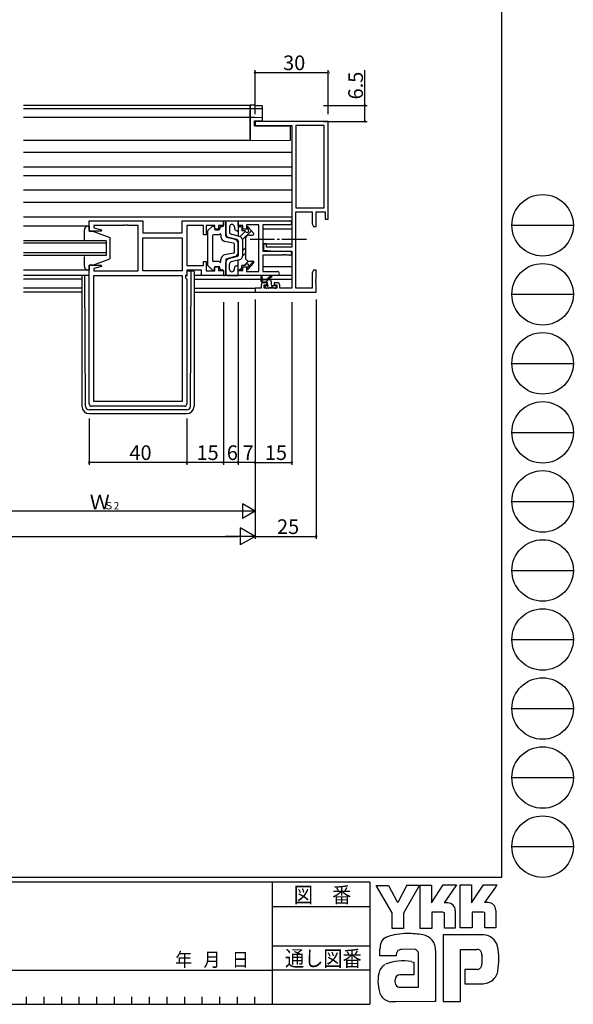
# Model space of a CAD drawing. Extents: x 0 to 1133, y 0 to 806.
# Drawn here: x 907 to 1133, y 0 to 403 of the extents above; entities that cross this region are included whole.
import ezdxf

# ---------------------------------------------------------------- set-up
doc = ezdxf.new("R2010")
doc.units = 0
doc.linetypes.add('YCENTER_1', pattern=[13, 10, -1, 1, -1])
for name, color, linetype in [('YKK_11', 7, 'CONTINUOUS'), ('YKK_12', 2, 'CONTINUOUS'), ('YKK_13', 4, 'CONTINUOUS'), ('YKK_D', 6, 'CONTINUOUS'), ('YKK_ZWAK', 7, 'CONTINUOUS')]:
    doc.layers.add(name, color=color, linetype=linetype)
doc.styles.get("Standard").update_dxf_attribs({"font": 'ROMANS.SHX', "bigfont": 'EXTFONT.SHX'})
doc.styles.add('YKK_OSSTYLE1', font='romans.shx', dxfattribs={"width": 0.9, "bigfont": 'EXTFONT.SHX'})

# ---------------------------------------------------------------- blocks, each defined once
blk = doc.blocks.new('A201')
at = {"layer": 'YKK_ZWAK', "color": 254, "linetype": 'Continuous'}
for p, q in [((571, 410), (571, 35)), ((571, 35), (21, 35)), ((544, 34), (21, 34)), ((524, 34), (524, 9)), ((544, 34), (544, 9)), ((548.59, 27.71), (545.31, 33.35)), ((545.31, 33.35), (547.82, 33.35)), ((547.82, 33.35), (549.62, 29.99)), ((551.6, 33.43), (549.77, 29.88)), ((554.19, 33.43), (550.95, 27.7)), ((551.6, 33.43), (554.19, 33.43)), ((554.33, 24.55), (554.33, 33.41)), ((554.33, 33.41), (556.63, 33.41)), ((556.63, 29.77), (559.04, 33.45)), ((556.63, 33.41), (556.63, 29.77)), ((559.04, 33.45), (561.77, 33.45)), ((561.77, 33.45), (559.24, 29.78)), ((562.55, 24.63), (562.55, 33.49)), ((562.55, 33.49), (564.89, 33.49)), ((564.89, 29.78), (567.34, 33.49)), ((564.89, 33.49), (564.89, 29.78)), ((567.34, 33.49), (570.04, 33.49)), ((569.77, 33.02), (567.54, 29.84)), ((570.04, 33.49), (569.77, 33.02)), ((549.62, 29.99), (549.77, 29.88)), ((559.99, 29.78), (559.24, 29.78)), ((561.53, 28.24), (561.53, 24.61)), ((568.29, 29.84), (567.54, 29.84)), ((569.83, 28.24), (569.83, 24.65)), ((548.59, 24.53), (548.59, 27.71)), ((550.95, 27.7), (550.95, 24.53)), ((558.98, 27.87), (556.7, 27.87)), ((556.7, 27.87), (556.7, 24.55)), ((559.29, 27.75), (558.98, 27.87)), ((559.29, 24.61), (559.29, 27.75)), ((567.26, 27.89), (564.99, 27.89)), ((564.99, 27.89), (564.99, 24.63)), ((567.57, 27.77), (567.26, 27.89)), ((567.57, 24.65), (567.57, 27.77)), ((550.95, 24.53), (548.59, 24.53)), ((556.7, 24.55), (554.33, 24.55)), ((561.53, 24.61), (559.29, 24.61)), ((564.99, 24.63), (562.55, 24.63)), ((567.57, 24.68), (567.61, 24.65)), ((569.83, 24.65), (567.57, 24.65)), ((559.02, 23.22), (559.02, 9.57)), ((567.3, 23.22), (559.02, 23.22)), ((524, 21), (544, 21)), ((546.08, 18.95), (546.08, 20.33)), ((553.25, 20.28), (550.61, 20.23)), ((562.61, 9.57), (562.61, 20.24)), ((562.61, 20.24), (565.93, 20.24)), ((549.41, 18.95), (546.08, 18.95)), ((554.02, 12.52), (554.02, 19.47)), ((557.51, 20.01), (557.51, 9.59)), ((566.98, 19.17), (566.99, 17.29)), ((552.55, 17.73), (553.05, 17.62)), ((553.05, 17.62), (553.05, 15.05)), ((566.01, 16.15), (563.48, 16.15)), ((563.48, 16.15), (563.48, 13.2)), ((452, 16), (524, 16)), ((553.05, 15.05), (550.2, 15.05)), ((550, 12.52), (554.02, 12.52)), ((553.71, 12.52), (553.96, 12.52)), ((554.02, 12.52), (554.02, 12.52)), ((563.48, 13.2), (567.28, 13.2)), ((567.28, 13.2), (568.06, 13.37)), ((21, 9), (544, 9)), ((549.41, 9.53), (548.34, 9.53)), ((557.28, 9.55), (549.41, 9.53)), ((557.51, 9.59), (557.28, 9.55)), ((559.02, 9.57), (562.05, 9.57)), ((562.05, 9.57), (562.61, 9.57))]:
    blk.add_line(p, q, dxfattribs=at)
at = {"layer": 'YKK_ZWAK', "color": 8, "linetype": 'Continuous'}
for p, q in [((573.13, 168.56), (585.73, 168.56)), ((573.13, 154.42), (585.73, 154.42)), ((573.13, 140.28), (585.73, 140.28)), ((573.13, 126.14), (585.73, 126.14)), ((573.13, 112), (585.73, 112)), ((573.13, 97.86), (585.73, 97.86)), ((573.13, 83.72), (585.73, 83.72)), ((573.13, 69.58), (585.73, 69.58)), ((573.13, 55.44), (585.73, 55.44)), ((573.13, 41.3), (585.73, 41.3))]:
    blk.add_line(p, q, dxfattribs=at)
at = {"layer": 'YKK_ZWAK', "color": 131, "linetype": 'Continuous'}
for p, q in [((524, 29), (544, 29)), ((544, 16), (524, 16)), ((473.6, 10.5), (473.6, 9)), ((477.2, 10.5), (477.2, 9)), ((480.8, 10.5), (480.8, 9)), ((484.4, 10.5), (484.4, 9)), ((488, 10.5), (488, 9)), ((491.6, 10.5), (491.6, 9)), ((495.2, 10.5), (495.2, 9)), ((498.8, 10.5), (498.8, 9)), ((502.4, 10.5), (502.4, 9)), ((506, 10.5), (506, 9)), ((509.6, 10.5), (509.6, 9)), ((513.2, 10.5), (513.2, 9)), ((516.8, 10.5), (516.8, 9)), ((520.4, 10.5), (520.4, 9))]:
    blk.add_line(p, q, dxfattribs=at)
at = {"layer": 'YKK_ZWAK', "color": 8, "linetype": 'Continuous'}
for centre in [(579.43, 168.56), (579.43, 154.42), (579.43, 140.28), (579.43, 126.14), (579.43, 112), (579.43, 97.86), (579.43, 83.72), (579.43, 69.58), (579.43, 55.44), (579.43, 41.3)]:
    blk.add_circle(centre, 6.3, dxfattribs=at)
at = {"layer": 'YKK_ZWAK', "color": 254, "linetype": 'Continuous'}
for centre, radius, start, end in [((559.99, 28.24), 1.54, 0.0017, 89.996), ((568.29, 28.29), 1.54, 0.0017, 89.996), ((548, 21.1), 1.75, 109.0213, 161.5126), ((551.66, 10.86), 12.63, 89.8916, 109.3085), ((552.03, 8.67), 14.82, 78.7801, 91.4694), ((554.38, 20.07), 3.18, 40.6642, 80.3169), ((567.19, 20.11), 3.1, 14.4457, 87.0875), ((549.69, 20.31), 3.6, 158.4108, 179.7178), ((550.51, 19.02), 1.21, 85.5055, 126.7804), ((552.9, 19.18), 1.16, 14.7552, 72.4499), ((554.22, 20.08), 3.29, 358.7806, 38.7656), ((566.05, 19.37), 0.878, 16.4312, 96.9166), ((555.55, 18.15), 14.9, 350.9903, 10.6762), ((550.91, 18.99), 1.51, 138.4638, 181.7136), ((564.38, 18.85), 2.62, 4.9342, 17.0355), ((548.59, 14.77), 2.79, 121.8271, 169.0847), ((550.8, 8.39), 9.51, 79.381, 112.0583), ((566.01, 17.08), 0.933, 269.9547, 342.9014), ((564.36, 17.54), 2.64, 343.6902, 354.7536), ((553.61, 13.72), 7.92, 168.7637, 199.8008), ((550.21, 14.01), 1.03, 90.3395, 178.0364), ((567.24, 16.32), 3.07, 285.4429, 349.9045), ((550.84, 13.77), 1.69, 171.082, 216.7192), ((550.18, 13.6), 1.09, 230.9728, 260.7549), ((548.6, 12.25), 2.73, 207.3144, 263.5946)]:
    blk.add_arc(centre, radius, start, end, dxfattribs=at)
at = {"layer": 'YKK_ZWAK', "color": 131, "linetype": 'Continuous', "style": 'YKK_OSSTYLE1', "width": 0.9}
for s, height, p in [('図\u3000番', 3.2, (528.43, 29.81)), ('通し図番', 3.2, (526.63, 16.8)), ('年   月   日', 2.828, (504.13, 16.74))]:
    blk.add_text(s, height=height, dxfattribs=at).set_placement(p)

msp = doc.modelspace()

# ---------------------------------------------------------------- linework, layer by layer
at = {"layer": 'YKK_11', "color": 0, "linetype": 'ByBlock', "lineweight": -2}
for p, q in [((1033.01, 361.67), (1003.01, 361.67)), ((1003.01, 361.67), (1003.01, 360.04)), ((1003.01, 360.04), (1018.01, 360.04)), ((1018.01, 360.04), (1018.01, 310.17)), ((1031.38, 360.04), (1019.64, 360.04)), ((1019.64, 360.04), (1019.64, 326.3)), ((1031.38, 326.3), (1031.38, 360.04)), ((1031.38, 326.3), (1031.38, 360.04)), ((1033.01, 321.67), (1033.01, 361.67)), ((1019.64, 326.3), (1031.38, 326.3)), ((1019.64, 293.3), (1019.64, 324.67)), ((1019.64, 324.67), (1026.38, 324.67)), ((1026.38, 324.67), (1026.38, 319.76)), ((1028.01, 318.67), (1028.01, 324.67)), ((1028.01, 324.67), (1031.71, 324.67)), ((1031.71, 324.67), (1031.71, 321.67)), ((935.01, 316.77), (935.01, 320.97)), ((935.01, 320.97), (957.01, 320.97)), ((949.05, 319.04), (936.94, 319.04)), ((936.94, 319.04), (936.94, 318.12)), ((949.23, 319.16), (949.05, 319.04)), ((949.78, 319.16), (949.23, 319.16)), ((949.96, 319.04), (949.78, 319.16)), ((950.05, 319.04), (949.96, 319.04)), ((950.23, 319.16), (950.05, 319.04)), ((950.78, 319.16), (950.23, 319.16)), ((950.96, 319.04), (950.78, 319.16)), ((955.01, 319.04), (950.96, 319.04)), ((955.01, 300.5), (955.01, 319.04)), ((957.01, 320.97), (957.01, 315.97)), ((973.08, 315.97), (973.08, 320.97)), ((973.08, 320.97), (990.01, 320.97)), ((981.81, 319.04), (975.01, 319.04)), ((975.01, 319.04), (975.01, 302.7)), ((981.81, 315.27), (981.81, 319.04)), ((986.51, 319.04), (983.01, 319.04)), ((983.01, 319.04), (983.01, 315.27)), ((986.51, 317.47), (986.51, 319.04)), ((990.01, 318.97), (988.01, 318.97)), ((988.01, 318.97), (988.01, 317.47)), ((990.01, 320.97), (990.01, 318.97)), ((996.01, 320.97), (1017.19, 320.97)), ((996.01, 318.97), (996.01, 320.97)), ((998.01, 318.97), (996.01, 318.97)), ((998.01, 317.47), (998.01, 318.97)), ((1004.51, 319.34), (999.51, 319.34)), ((999.51, 319.34), (999.51, 317.47)), ((1004.51, 300.2), (1004.51, 319.34)), ((1017.19, 319.34), (1006.14, 319.34)), ((1006.14, 319.34), (1006.14, 308.47)), ((1026.38, 319.76), (1027.01, 318.67)), ((1027.01, 318.67), (1028.01, 318.67)), ((1031.71, 321.67), (1033.01, 321.67)), ((939.97, 316.77), (935.01, 316.77)), ((936.94, 318.12), (940.03, 317.29)), ((940.03, 317.29), (939.97, 316.77)), ((957.01, 315.97), (973.08, 315.97)), ((983.01, 315.27), (981.81, 315.27)), ((988.01, 317.47), (986.51, 317.47)), ((999.51, 317.47), (998.01, 317.47)), ((957.01, 314.04), (973.08, 314.04)), ((957.01, 300.5), (957.01, 314.04)), ((957.01, 314.04), (973.08, 314.04)), ((973.08, 314.04), (973.08, 300.5)), ((1007.71, 311.47), (1006.51, 311.47)), ((1006.51, 311.47), (1006.51, 308.86)), ((1007.71, 310.17), (1007.71, 311.47)), ((1006.14, 308.47), (1017.19, 308.47)), ((1014.05, 306.84), (1006.14, 306.84)), ((1006.14, 306.84), (1006.14, 300.2)), ((1006.51, 308.86), (1011.01, 308.47)), ((1018.01, 310.17), (1007.71, 310.17)), ((1011.01, 308.47), (1018.01, 308.47)), ((1014.23, 306.96), (1014.05, 306.84)), ((1014.78, 306.96), (1014.23, 306.96)), ((1014.96, 306.84), (1014.78, 306.96)), ((1015.05, 306.84), (1014.96, 306.84)), ((1015.23, 306.96), (1015.05, 306.84)), ((1015.78, 306.96), (1015.23, 306.96)), ((1015.96, 306.84), (1015.78, 306.96)), ((1017.19, 306.84), (1015.96, 306.84)), ((1018.01, 308.47), (1018.01, 293.3)), ((935.01, 245.97), (935.01, 302.77)), ((935.01, 302.77), (939.97, 302.77)), ((939.97, 302.77), (940.03, 302.25)), ((975.01, 302.7), (981.81, 302.7)), ((981.81, 302.7), (981.81, 304.27)), ((981.81, 304.27), (983.01, 304.27)), ((983.01, 304.27), (983.01, 300.5)), ((940.03, 302.25), (936.94, 301.42)), ((936.94, 301.42), (936.94, 300.5)), ((936.94, 300.5), (955.01, 300.5)), ((936.94, 246.9), (936.94, 298.57)), ((936.94, 298.57), (973.08, 298.57)), ((936.94, 246.9), (936.94, 298.57)), ((973.08, 300.5), (957.01, 300.5)), ((973.08, 298.57), (973.08, 246.9)), ((975.01, 298.57), (974.48, 298.57)), ((974.48, 298.57), (974.48, 297.57)), ((981.08, 300.77), (975.01, 300.77)), ((975.01, 300.77), (975.01, 298.57)), ((981.08, 298.57), (981.08, 300.77)), ((990.01, 298.57), (981.08, 298.57)), ((983.01, 300.5), (986.51, 300.5)), ((986.51, 300.5), (986.51, 302.07)), ((986.51, 302.07), (988.01, 302.07)), ((988.01, 302.07), (988.01, 300.57)), ((988.01, 300.57), (990.01, 300.57)), ((990.01, 300.57), (990.01, 298.57)), ((996.01, 298.57), (996.01, 300.57)), ((996.01, 300.57), (998.01, 300.57)), ((1012.19, 298.57), (996.01, 298.57)), ((998.01, 300.57), (998.01, 302.07)), ((998.01, 302.07), (999.51, 302.07)), ((999.51, 302.07), (999.51, 300.2)), ((999.51, 300.2), (1004.51, 300.2)), ((1006.14, 300.2), (1012.19, 300.2)), ((1027.01, 300.67), (1026.38, 299.58)), ((1026.38, 299.58), (1026.38, 293.3)), ((1028.01, 300.67), (1027.01, 300.67)), ((1028.01, 297.13), (1028.01, 300.67)), ((974.48, 297.57), (975.01, 297.04)), ((975.01, 297.04), (975.01, 245.97)), ((1005.51, 294.57), (1005.51, 293.3)), ((1007.81, 295.57), (1006.51, 295.57)), ((1006.71, 293.3), (1006.71, 294.77)), ((1006.71, 294.77), (1007.81, 294.77)), ((1007.81, 294.77), (1007.81, 295.57)), ((1012.11, 295.57), (1010.81, 295.57)), ((1010.81, 295.57), (1010.81, 294.77)), ((1010.81, 294.77), (1011.91, 294.77)), ((1011.91, 294.77), (1011.91, 293.3)), ((1013.11, 293.3), (1013.11, 294.57)), ((1027.89, 296.94), (1028.01, 297.13)), ((1027.89, 296.39), (1027.89, 296.94)), ((1028.01, 296.21), (1027.89, 296.39)), ((1027.89, 295.94), (1028.01, 296.13)), ((1027.89, 295.39), (1027.89, 295.94)), ((1028.01, 295.21), (1027.89, 295.39)), ((1028.01, 296.13), (1028.01, 296.21)), ((1028.01, 291.67), (1028.01, 295.21)), ((1005.51, 293.3), (1003.01, 293.3)), ((1003.01, 293.3), (1003.01, 291.67)), ((1003.01, 291.67), (1028.01, 291.67)), ((1011.91, 293.3), (1006.71, 293.3)), ((1018.01, 293.3), (1013.11, 293.3)), ((1026.38, 293.3), (1019.64, 293.3)), ((973.08, 246.9), (936.94, 246.9)), ((974.01, 244.97), (936.01, 244.97))]:
    msp.add_line(p, q, dxfattribs=at)
for centre, radius, start, end in [((1017.19, 320.15), 0.815, 270, 90), ((1017.19, 307.65), 0.815, 270, 90), ((1012.19, 299.38), 0.815, 270, 90), ((1006.51, 294.57), 1, 90, 180), ((1012.11, 294.57), 1, 0, 90), ((936.01, 245.97), 1, 180, 270), ((974.01, 245.97), 1, 270, 360)]:
    msp.add_arc(centre, radius, start, end, dxfattribs=at)
at = {"layer": 'YKK_12'}
for p, q in [((1001.01, 368.17), (908.01, 368.17)), ((1001.01, 368.17), (1001.01, 353.87)), ((1001.01, 366.77), (908.01, 366.77)), ((1001.01, 363.27), (908.01, 363.27)), ((1001.01, 353.87), (908.01, 353.87)), ((1018.01, 348.87), (908.01, 348.87)), ((1018.01, 342.91), (908.01, 342.91)), ((1018.01, 339.42), (908.01, 339.42)), ((1018.01, 333.47), (908.01, 333.47)), ((1018.01, 328.47), (908.01, 328.47)), ((1018.01, 322.47), (908.01, 322.47)), ((1018.01, 317.47), (1006.14, 317.47)), ((942.01, 312.77), (908.01, 312.77)), ((942.01, 311.77), (908.01, 311.77)), ((942.01, 312.77), (942.01, 306.77)), ((1006.14, 311.51), (1018.01, 311.51)), ((942.01, 307.77), (908.01, 307.77)), ((942.01, 306.77), (908.01, 306.77)), ((935.01, 298.57), (908.01, 298.57)), ((1018.01, 302.07), (1006.14, 302.07)), ((932.01, 297.07), (908.01, 297.07)), ((978.01, 297.07), (1005.51, 297.07)), ((1005.96, 297.07), (1007.76, 297.07)), ((1008.36, 297.07), (1018.01, 297.07)), ((932.01, 293.3), (908.01, 293.3)), ((932.01, 291.67), (908.01, 291.67)), ((978.01, 293.3), (1003.31, 293.3)), ((978.01, 291.67), (1003.31, 291.67))]:
    msp.add_line(p, q, dxfattribs=at)
at = {"layer": 'YKK_13'}
for p, q in [((1003.06, 368.26), (1001.01, 368.3)), ((1001.01, 368.3), (1001.01, 368)), ((1001.01, 367.2), (1001.01, 368)), ((1001.01, 367.2), (1001.01, 366.9)), ((1006.01, 367.23), (1006.01, 367.87)), ((1006.01, 367.14), (1006.01, 367.23)), ((1006.01, 362.89), (1006.01, 367.14)), ((1001.01, 366.9), (1003.06, 366.93)), ((1001.01, 366.77), (1001.01, 366.9)), ((1005.71, 366.85), (1001.01, 366.77)), ((1001.01, 366.77), (1001.01, 366.47)), ((1001.01, 363.57), (1001.01, 366.47)), ((1001.01, 363.57), (1001.01, 363.27)), ((1003.03, 363.23), (1001.01, 363.27)), ((1001.01, 363.27), (1001.01, 362.97)), ((1005.71, 363.19), (1003.03, 363.23)), ((1005.69, 366.94), (1005.71, 366.93)), ((1001.01, 354.47), (1001.01, 362.97)), ((1002.71, 359.87), (1002.71, 361.87)), ((1002.71, 361.87), (1003.03, 361.87)), ((1002.71, 359.87), (1017.51, 359.74)), ((1003.03, 361.87), (1006.01, 361.93)), ((1006.01, 361.93), (1006.01, 362.89)), ((1017.51, 354.61), (1017.51, 359.74)), ((1001.01, 354.47), (1001.01, 353.87)), ((1001.01, 353.87), (1017.51, 354.01)), ((1017.51, 354.01), (1017.51, 354.61)), ((935.01, 318.77), (908.01, 318.77)), ((934.51, 318.77), (935.01, 318.77)), ((935.01, 318.77), (935.01, 316.77)), ((989.01, 318.67), (989.51, 318.67)), ((990.01, 319.17), (990.01, 320.97)), ((990.01, 320.97), (990.51, 320.97)), ((991.01, 320.47), (991.01, 315.63)), ((991.01, 314.65), (991.01, 320.47)), ((991.51, 320.97), (996.01, 320.97)), ((996.01, 320.97), (996.01, 314.72)), ((996.01, 318.1), (996.57, 318.67)), ((996.51, 318.67), (997.01, 318.67)), ((933.01, 313.17), (933.01, 317.27)), ((935.01, 316.77), (936.51, 316.77)), ((936.51, 316.77), (943.51, 314.17)), ((983.51, 316.55), (983.51, 302.98)), ((983.66, 316.92), (985.46, 318.63)), ((985.51, 314.77), (985.51, 304.77)), ((988.41, 315.27), (986.01, 315.27)), ((986.31, 318.27), (986.31, 317.77)), ((986.81, 317.27), (988.01, 317.27)), ((988.51, 318.17), (988.51, 317.77)), ((989.01, 315.27), (989.01, 314.44)), ((992.51, 318.47), (992.51, 316.4)), ((996.51, 314.59), (993.25, 315.43)), ((994.51, 318.47), (994.51, 317.95)), ((995.25, 316.98), (995.63, 316.88)), ((996.86, 314.46), (999.03, 316.64)), ((997.51, 318.17), (997.51, 316.87)), ((998.61, 316.87), (997.51, 316.87)), ((997.91, 313.27), (1001.52, 316.88)), ((999.71, 318.17), (999.71, 317.96)), ((999.93, 317.54), (1000.48, 318.08)), ((1002.38, 315.9), (1000.23, 318.36)), ((1000.51, 315.07), (1002.01, 315.07)), ((943.51, 314.17), (943.51, 305.37)), ((994.1, 311.84), (990.65, 312.47)), ((994.88, 313.26), (991.38, 314.17)), ((995.63, 313.27), (992.13, 314.18)), ((994.51, 308.19), (994.51, 311.35)), ((996.01, 312.78), (996.01, 306.75)), ((996.01, 307.73), (996.01, 311.81)), ((998.01, 306.88), (998.01, 312.65)), ((999.01, 313.57), (999.01, 305.97)), ((994.1, 307.69), (990.65, 307.07)), ((997.99, 306.61), (999.01, 307.63)), ((998.01, 308.88), (999.01, 309.88)), ((933.01, 302.27), (933.01, 306.37)), ((936.51, 302.77), (935.01, 302.77)), ((935.01, 302.77), (935.01, 300.77)), ((936.51, 302.77), (943.51, 305.37)), ((983.66, 302.62), (985.46, 300.91)), ((988.41, 304.27), (986.01, 304.27)), ((989.01, 304.27), (989.01, 305.1)), ((991.01, 304.88), (991.01, 299.07)), ((991.01, 299.07), (991.01, 303.91)), ((994.88, 306.28), (991.38, 305.37)), ((995.63, 306.27), (992.13, 305.36)), ((992.51, 301.07), (992.51, 303.13)), ((996.51, 304.95), (993.25, 304.1)), ((995.25, 302.56), (995.63, 302.65)), ((996.01, 304.63), (996.26, 304.88)), ((996.01, 298.57), (996.01, 304.82)), ((997.51, 301.37), (997.51, 302.67)), ((998.61, 302.67), (997.51, 302.67)), ((998.53, 302.67), (1000.34, 304.48)), ((999.71, 301.6), (1002.39, 304.28)), ((1002.38, 303.64), (1000.23, 301.17)), ((1000.51, 304.47), (1002.01, 304.47)), ((935.01, 300.77), (908.01, 300.77)), ((932.01, 298.57), (932.01, 244.97)), ((933.49, 244.96), (933.22, 298.57)), ((935.01, 300.77), (934.51, 300.77)), ((975.21, 298.47), (974.5, 298.47)), ((975.21, 298.47), (975.21, 300.47)), ((975.21, 300.47), (976.51, 300.47)), ((976.51, 300.47), (976.81, 300.47)), ((976.52, 244.96), (976.8, 299.47)), ((976.8, 299.47), (976.81, 300.47)), ((976.81, 300.47), (977.71, 300.47)), ((978.01, 300.17), (978.01, 299.47)), ((978.01, 299.47), (978.01, 244.97)), ((1018.01, 298.57), (978.01, 298.57)), ((986.31, 301.27), (986.31, 301.77)), ((986.81, 302.27), (988.01, 302.27)), ((988.51, 301.37), (988.51, 301.77)), ((989.01, 300.87), (989.51, 300.87)), ((990.01, 300.37), (990.01, 298.57)), ((990.01, 298.57), (990.51, 298.57)), ((991.51, 298.57), (996.01, 298.57)), ((994.51, 301.07), (994.51, 301.59)), ((996.51, 300.87), (997.01, 300.87)), ((996.73, 300.87), (997.51, 301.64)), ((999.71, 301.37), (999.71, 301.58)), ((1007.41, 296.8), (1009.62, 298.48)), ((1005.51, 296.1), (1005.51, 298.1)), ((1008.71, 296.8), (1005.51, 296.8)), ((1005.51, 296.17), (1006.13, 296.8)), ((1005.81, 297.92), (1006, 296.8)), ((1007.81, 295.8), (1005.81, 295.8)), ((1007.38, 295.8), (1008.38, 296.8)), ((1008.01, 296.8), (1009.83, 298.2)), ((1008.11, 294.86), (1008.11, 295.5)), ((1009.71, 294.7), (1009.71, 295.8)), ((1007.59, 293.39), (1007.09, 293.89)), ((1007.31, 294.4), (1007.64, 294.4)), ((1008.41, 293.3), (1007.81, 293.3)), ((1010.71, 293.5), (1008.61, 293.5)), ((1009.57, 293.5), (1010.47, 294.4)), ((1010.01, 294.4), (1011.41, 294.4)), ((1011.41, 293.3), (1010.91, 293.3)), ((1011.71, 294.1), (1011.71, 293.6)), ((975.02, 243.47), (934.99, 243.47)), ((935.01, 241.97), (975.01, 241.97))]:
    msp.add_line(p, q, dxfattribs=at)
at = {"layer": 'YKK_13', "linetype": 'YCENTER_1'}
msp.add_line((1001.01, 313.47), (1024.99, 313.47), dxfattribs=at)
at = {"layer": 'YKK_13', "extrusion": (0, 0, -1), "flags": 128}
for points in [[(-1003.06, 368.26), (-1003.58, 368.25), (-1004.08, 368.24), (-1004.54, 368.23), (-1004.94, 368.22), (-1005.27, 368.2), (-1005.51, 368.19), (-1005.66, 368.18)], [(-1005.69, 368.18), (-1005.81, 368.15), (-1005.94, 368.05), (-1006.01, 367.87)], [(-1006.01, 367.14), (-1006, 367.09), (-1005.98, 367.03), (-1005.96, 366.98), (-1005.92, 366.94), (-1005.87, 366.9), (-1005.82, 366.88), (-1005.77, 366.86), (-1005.71, 366.85)], [(-1003.06, 366.93), (-1003.54, 366.94), (-1004, 366.95), (-1004.43, 366.95), (-1004.82, 366.95), (-1005.15, 366.95), (-1005.41, 366.95), (-1005.59, 366.95), (-1005.69, 366.94)]]:
    msp.add_lwpolyline(points, dxfattribs=at)
at = {"layer": 'YKK_13'}
for centre, radius, start, end in [((1005.71, 367.23), 0.3, 270.9955, 359.9957), ((1005.71, 362.89), 0.3, 0, 89), ((934.51, 317.27), 1.5, 90, 180), ((985.81, 318.27), 0.5, 0, 133.6028), ((989.01, 318.17), 0.5, 90, 180), ((989.51, 319.17), 0.5, 270, 0), ((990.51, 320.47), 0.5, 0, 90), ((991.51, 320.47), 0.5, 90, 180), ((993.51, 318.47), 1, 0, 180), ((996.51, 319.17), 0.5, 180, 270), ((997.01, 318.17), 0.5, 0, 90), ((984.01, 316.55), 0.5, 133.6028, 180), ((986.01, 314.77), 0.5, 90, 180), ((986.81, 317.77), 0.5, 180, 270), ((988.01, 317.77), 0.5, 270, 0), ((988.71, 315.27), 0.3, 0, 180), ((992.51, 315.63), 1.5, 180, 255.4258), ((991.51, 314.65), 0.5, 180, 255.4258), ((993.51, 316.4), 1, 180, 255.4258), ((995.51, 317.95), 1, 180, 255.4258), ((995.51, 316.4), 0.5, 0, 75.4258), ((998.61, 316.37), 0.5, 24.6243, 90), ((1000.51, 313.57), 1.5, 90, 180), ((999.71, 316.87), 0.7, 204.6243, 65.3757), ((1000.01, 318.17), 0.3, 41.0641, 180), ((1000.21, 317.96), 0.5, 180, 245.3757), ((1002.01, 315.57), 0.5, 270, 41.0641), ((991.01, 314.44), 2, 180, 259.6952), ((994.01, 311.35), 0.5, 0, 79.6952), ((994.51, 311.81), 1.5, 0, 75.4258), ((995.51, 312.78), 0.5, 0, 75.4258), ((996.01, 312.65), 2, 0, 75.4258), ((991.01, 305.1), 2, 100.3048, 180), ((994.01, 308.19), 0.5, 280.3048, 0), ((994.51, 307.73), 1.5, 284.5742, 0), ((995.51, 306.75), 0.5, 284.5742, 0), ((996.01, 306.88), 2, 284.5742, 0), ((984.01, 302.98), 0.5, 180, 226.3972), ((986.01, 304.77), 0.5, 180, 270), ((988.71, 304.27), 0.3, 180, 0), ((991.51, 304.88), 0.5, 104.5742, 180), ((992.51, 303.91), 1.5, 104.5742, 180), ((993.51, 303.13), 1, 104.5742, 180), ((995.51, 301.59), 1, 104.5742, 180), ((995.51, 303.14), 0.5, 284.5742, 0), ((998.61, 303.17), 0.5, 270, 335.3757), ((1000.51, 305.97), 1.5, 180, 270), ((999.71, 302.67), 0.7, 294.6243, 155.3757), ((1002.01, 303.97), 0.5, 318.9359, 90), ((934.51, 302.27), 1.5, 180, 270), ((977.71, 300.17), 0.3, 0, 90), ((985.81, 301.27), 0.5, 226.3972, 0), ((986.81, 301.77), 0.5, 90, 180), ((988.01, 301.77), 0.5, 0, 90), ((989.01, 301.37), 0.5, 180, 270), ((989.51, 300.37), 0.5, 0, 90), ((990.51, 299.07), 0.5, 270, 0), ((991.51, 299.07), 0.5, 180, 270), ((993.51, 301.07), 1, 180, 0), ((996.51, 300.37), 0.5, 90, 180), ((997.01, 301.37), 0.5, 270, 0), ((1000.21, 301.58), 0.5, 114.6243, 180), ((1000.01, 301.37), 0.3, 180, 318.9359), ((1009.81, 298.4), 0.2, 275.5829, 155.5829), ((1005.71, 298.1), 0.2, 300, 180), ((1005.81, 296.1), 0.3, 180, 270), ((1007.81, 295.5), 0.3, 0, 90), ((1008.11, 294.4), 0.25, 213.0557, 56.9443), ((1008.41, 294.86), 0.3, 180, 236.9443), ((1008.71, 295.8), 1, 0, 90), ((1010.01, 294.7), 0.3, 180, 270), ((1007.31, 294.1), 0.3, 90, 225), ((1007.81, 293.6), 0.3, 225, 270), ((1007.64, 294.1), 0.3, 33.0557, 90), ((1008.41, 293.5), 0.2, 270, 0), ((1010.91, 293.5), 0.2, 180, 270), ((1011.41, 294.1), 0.3, 0, 90), ((1011.41, 293.6), 0.3, 270, 0), ((935.01, 244.97), 3, 180, 270), ((934.99, 244.97), 1.5, 180.4523, 270), ((975.01, 244.97), 3, 270, 0), ((975.02, 244.97), 1.5, 270, 359.5477)]:
    msp.add_arc(centre, radius, start, end, dxfattribs=at)
at = {"layer": 'YKK_D'}
for p, q in [((1003.01, 364.67), (1003.01, 382.67)), ((1003.01, 381.67), (1033.01, 381.67)), ((1033.01, 364.67), (1033.01, 382.67)), ((1048.01, 368.17), (1048.01, 382.67)), ((1031.01, 368.17), (1049.01, 368.17)), ((1048.01, 361.67), (1048.01, 368.17)), ((1031.01, 361.67), (1049.01, 361.67)), ((990.01, 287.67), (990.01, 220.97)), ((990.01, 287.67), (990.01, 220.97)), ((996.01, 287.67), (996.01, 220.97)), ((996.01, 287.67), (996.01, 220.97)), ((1003.01, 288.67), (1003.01, 190.67)), ((1003.01, 288.67), (1003.01, 190.67)), ((1003.01, 287.67), (1003.01, 220.97)), ((1003.01, 287.67), (1003.01, 220.97)), ((1018.01, 287.67), (1018.01, 220.97)), ((1028.01, 288.67), (1028.01, 190.67)), ((935.01, 239.97), (935.01, 220.97)), ((975.01, 239.97), (975.01, 220.97)), ((975.01, 239.97), (975.01, 220.97)), ((1003.01, 239.97), (1003.01, 200.97)), ((975.01, 221.97), (935.01, 221.97)), ((990.01, 221.97), (975.01, 221.97)), ((996.01, 221.97), (990.01, 221.97)), ((1003.01, 221.97), (996.01, 221.97)), ((1003.01, 221.97), (1018.01, 221.97)), ((997.01, 201.97), (884.01, 201.97)), ((530.01, 191.67), (996.01, 191.67)), ((1003.01, 191.67), (1028.01, 191.67))]:
    msp.add_line(p, q, dxfattribs=at)
at = {"layer": 'YKK_D', "lineweight": -2}
for p, q in [((1003.01, 201.97), (992.61, 201.97)), ((1003.01, 201.97), (997.81, 204.97)), ((997.81, 204.97), (997.81, 198.97)), ((1003.01, 201.97), (997.81, 198.97)), ((1003.01, 191.67), (996.94, 195.17)), ((996.94, 195.17), (996.94, 188.17)), ((1003.01, 191.67), (990.88, 191.67)), ((1003.01, 191.67), (996.94, 188.17))]:
    msp.add_line(p, q, dxfattribs=at)
at = {"layer": 'YKK_D', "linetype": 'ByBlock', "const_width": 0.85}
for points in [[(1003.11, 381.67, 1), (1002.9, 381.67, 1)], [(1032.9, 381.67, 1), (1033.11, 381.67, 1)], [(1048.01, 368.06, 1), (1048.01, 368.27, 1)], [(1048.01, 361.77, 1), (1048.01, 361.56, 1)], [(935.11, 221.97, 1), (934.9, 221.97, 1)], [(975.11, 221.97, 1), (974.9, 221.97, 1)], [(974.9, 221.97, 1), (975.11, 221.97, 1)], [(990.11, 221.97, 1), (989.9, 221.97, 1)], [(989.9, 221.97, 1), (990.11, 221.97, 1)], [(996.11, 221.97, 1), (995.9, 221.97, 1)], [(995.9, 221.97, 1), (996.11, 221.97, 1)], [(1003.11, 221.97, 1), (1002.9, 221.97, 1)], [(1002.9, 221.97, 1), (1003.11, 221.97, 1)], [(1017.9, 221.97, 1), (1018.11, 221.97, 1)], [(1027.9, 191.67, 1), (1028.11, 191.67, 1)]]:
    msp.add_lwpolyline(points, format="xyb", close=True, dxfattribs=at)

# ---------------------------------------------------------------- block references
at = {"layer": 'YKK_ZWAK', "xscale": 2, "yscale": 2, "zscale": 2}
msp.add_blockref('A201', (-38, -18), dxfattribs=at)

# ---------------------------------------------------------------- texts
at = {"layer": 'YKK_D'}
for s, height, p in [('30', 6, (1014.49, 382.67)), ('40', 6, (951.49, 222.97)), ('15', 6, (978.99, 222.97)), ('6', 6, (991.41, 222.97)), ('7', 6, (997.91, 222.97)), ('15', 6, (1006.99, 222.97)), ('Ｗ', 6, (935.23, 202.77)), ('Ｓ2', 3, (940.99, 202.77)), ('25', 6, (1011.99, 192.67))]:
    msp.add_text(s, height=height, dxfattribs=at).set_placement(p)
msp.add_text('6.5', height=6, rotation=90, dxfattribs=at).set_placement((1047.21, 370.67))

doc.saveas('drawing.dxf')
